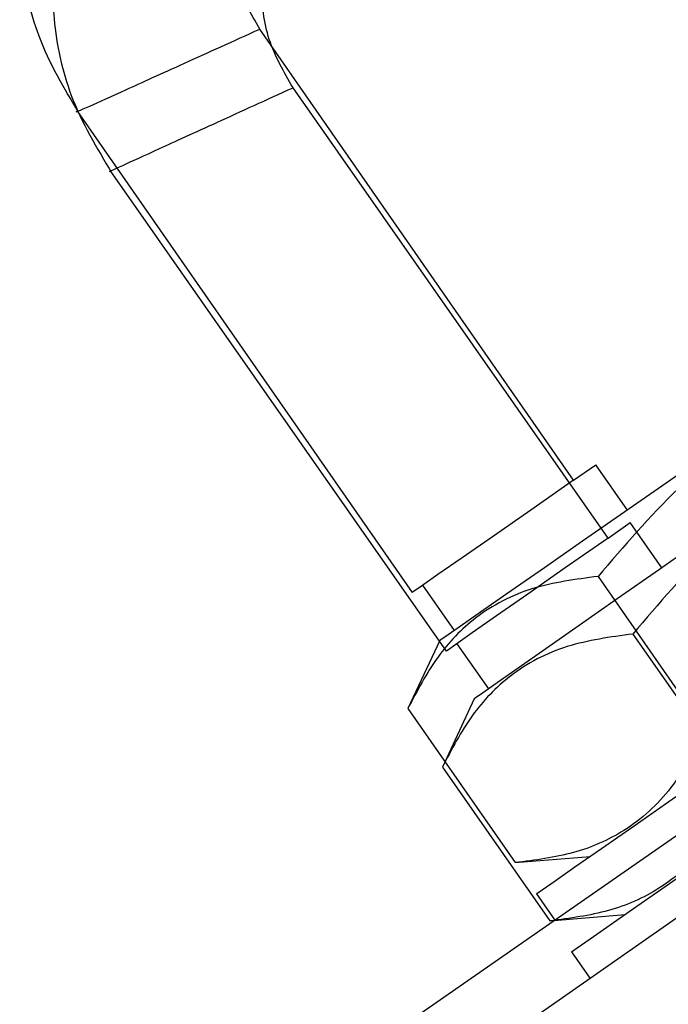
# Model space of a CAD drawing. Units: inches. Extents: x 0 to 1128, y 0 to 708.
# Drawn here: x 941 to 942, y 434 to 436 of the extents above; entities that cross this region are included whole.
import ezdxf

# ---------------------------------------------------------------- set-up
doc = ezdxf.new("R2010")
doc.units = ezdxf.units.IN
doc.header["$LTSCALE"] = 48
doc.header["$MEASUREMENT"] = 0

# ---------------------------------------------------------------- blocks, each defined once
blk = doc.blocks.new('COMBINED-20OT')
at = {"color": 2}
for p, q in [((2705.4948, 485.7982), (2705.0059, 486.5015)), ((2704.7217, 486.3731), (2705.2431, 485.6232)), ((2705.1858, 484.9184), (2706.8279, 486.06)), ((2705.4948, 485.7982), (2705.5295, 485.8223)), ((2705.5786, 485.7517), (2705.5295, 485.8223)), ((2705.5328, 485.6484), (2705.6998, 485.4081)), ((2705.2595, 485.6346), (2705.3086, 485.564)), ((2705.2865, 485.5487), (2705.2365, 485.4424)), ((2705.2365, 485.4424), (2705.4036, 485.2022)), ((2705.4036, 485.2022), (2705.5206, 485.212)), ((2705.4368, 485.1538), (2705.4654, 485.1127))]:
    blk.add_line(p, q, dxfattribs=at)
for p, q in [((2705.5484, 485.7082), (2705.0575, 486.4102)), ((2704.7728, 486.2804), (2705.2963, 485.5319)), ((2705.2409, 484.8269), (2706.8799, 485.9732)), ((2705.5484, 485.7082), (2705.583, 485.7324)), ((2705.6323, 485.662), (2705.583, 485.7324)), ((2705.587, 485.5586), (2705.7547, 485.3189)), ((2705.3127, 485.5434), (2705.3619, 485.4729)), ((2705.3399, 485.4575), (2705.2902, 485.3511)), ((2705.2902, 485.3511), (2705.4579, 485.1114)), ((2705.4579, 485.1114), (2705.5749, 485.1215)), ((2705.4913, 485.0631), (2705.52, 485.0221))]:
    blk.add_line(p, q)
at = {"color": 2, "flags": 128}
for points in [[(2705.7956, 485.9026), (2705.7197, 485.8498), (2705.6456, 485.7982), (2705.5747, 485.749), (2705.5088, 485.7032), (2705.4493, 485.6618), (2705.3976, 485.6259), (2705.3547, 485.5961), (2705.3217, 485.5731), (2705.2993, 485.5575), (2705.288, 485.5496), (2705.2865, 485.5487)], [(2705.4948, 485.7982), (2705.4281, 485.7518), (2705.3697, 485.7112), (2705.321, 485.6774), (2705.2834, 485.6512), (2705.2577, 485.6334), (2705.2447, 485.6243), (2705.2431, 485.6232)], [(2705.4368, 485.1538), (2705.4372, 485.154), (2705.4458, 485.16), (2705.4658, 485.174), (2705.4968, 485.1955), (2705.5382, 485.2242), (2705.5891, 485.2596), (2705.6486, 485.301), (2705.7155, 485.3475), (2705.7885, 485.3983), (2705.8662, 485.4523), (2705.9471, 485.5086), (2706.0296, 485.5659)]]:
    blk.add_lwpolyline(points, dxfattribs=at)
at = {"flags": 128}
for points in [[(2705.849, 485.8136), (2705.7733, 485.7606), (2705.6992, 485.7088), (2705.6285, 485.6593), (2705.5626, 485.6133), (2705.5032, 485.5717), (2705.4514, 485.5355), (2705.4085, 485.5055), (2705.3754, 485.4823), (2705.3529, 485.4666), (2705.3414, 485.4586), (2705.3399, 485.4575)], [(2705.5484, 485.7082), (2705.4817, 485.6616), (2705.4233, 485.6208), (2705.3746, 485.5867), (2705.3369, 485.5603), (2705.3111, 485.5423), (2705.298, 485.5331), (2705.2963, 485.5319)], [(2705.4913, 485.0631), (2705.4917, 485.0633), (2705.5005, 485.0695), (2705.5206, 485.0836), (2705.5517, 485.1053), (2705.5931, 485.1343), (2705.6441, 485.1699), (2705.7036, 485.2115), (2705.7705, 485.2583), (2705.8434, 485.3093), (2705.921, 485.3636), (2706.0018, 485.4201), (2706.0842, 485.4777)]]:
    blk.add_lwpolyline(points, dxfattribs=at)
at = {"color": 2}
for points, knots in [([(2704.8505, 487.0713), (2704.8195, 487.0469), (2704.762, 487.0017), (2704.7035, 486.9202), (2704.6682, 486.8485), (2704.646, 486.7806), (2704.6317, 486.7032), (2704.6315, 486.6031), (2704.6563, 486.4837), (2704.7008, 486.409), (2704.7243, 486.3695)], [0, 0, 0, 0, 0.148407, 0.275885, 0.375858, 0.450078, 0.545581, 0.672727, 0.827084, 1, 1, 1, 1]), ([(2705.0059, 486.5015), (2704.9918, 486.5259), (2704.9637, 486.5748), (2704.9544, 486.6599), (2704.9733, 486.7406), (2705.014, 486.806), (2705.0516, 486.836), (2705.0684, 486.8495)], [0, 0, 0, 0, 0.212997, 0.426624, 0.634322, 0.836385, 1, 1, 1, 1]), ([(2704.7219, 486.373), (2704.7219, 486.373), (2704.7145, 486.3705), (2704.7382, 486.3799), (2704.7913, 486.4045), (2704.8832, 486.446), (2704.965, 486.483), (2705.0059, 486.5015)], [0, 0, 0, 0, 0.000156, 0.245953, 0.497827, 0.749126, 1, 1, 1, 1]), ([(2706.1254, 486.0603), (2706.0686, 486.0393), (2705.954, 485.997), (2705.7955, 485.9049), (2705.6528, 485.7879), (2705.5731, 485.6952), (2705.5328, 485.6484)], [0, 0, 0, 0, 0.24773, 0.499997, 0.747255, 1, 1, 1, 1]), ([(2705.5328, 485.6484), (2705.4979, 485.6437), (2705.4273, 485.6344), (2705.3435, 485.5906), (2705.2798, 485.525), (2705.2511, 485.4701), (2705.2365, 485.4424)], [0, 0, 0, 0, 0.264614, 0.534966, 0.765353, 1, 1, 1, 1]), ([(2705.6998, 485.4081), (2705.6833, 485.377), (2705.6499, 485.3141), (2705.5797, 485.2508), (2705.4961, 485.214), (2705.4346, 485.2061), (2705.4036, 485.2022)], [0, 0, 0, 0, 0.264613, 0.534967, 0.765352, 1, 1, 1, 1])]:
    blk.add_open_spline(points, degree=3, knots=knots, dxfattribs=at)
for points, knots in [([(2704.8996, 486.9789), (2704.8687, 486.9545), (2704.8113, 486.9091), (2704.753, 486.8274), (2704.7179, 486.7556), (2704.696, 486.6877), (2704.6819, 486.6102), (2704.682, 486.5101), (2704.7071, 486.3908), (2704.7518, 486.3162), (2704.7754, 486.2768)], [0, 0, 0, 0, 0.148405, 0.275883, 0.375858, 0.450079, 0.545576, 0.672727, 0.827086, 1, 1, 1, 1]), ([(2705.0575, 486.4102), (2705.0434, 486.4345), (2705.0151, 486.4834), (2705.0055, 486.5684), (2705.0242, 486.6492), (2705.0647, 486.7147), (2705.1023, 486.7448), (2705.1191, 486.7583)], [0, 0, 0, 0, 0.21301, 0.426627, 0.634323, 0.836402, 1, 1, 1, 1]), ([(2704.7731, 486.2803), (2704.773, 486.2803), (2704.7668, 486.2774), (2704.789, 486.2876), (2704.843, 486.3123), (2704.9348, 486.3542), (2705.0166, 486.3915), (2705.0575, 486.4102)], [0, 0, 0, 0, 0.002057, 0.247386, 0.498784, 0.749601, 1, 1, 1, 1]), ([(2706.1784, 485.9722), (2706.1217, 485.9511), (2706.0072, 485.9085), (2705.8489, 485.8159), (2705.7065, 485.6985), (2705.6271, 485.6056), (2705.587, 485.5586)], [0, 0, 0, 0, 0.247727, 0.499998, 0.747253, 1, 1, 1, 1]), ([(2705.587, 485.5586), (2705.552, 485.5538), (2705.4812, 485.5441), (2705.3973, 485.5), (2705.3335, 485.434), (2705.3048, 485.3789), (2705.2902, 485.3511)], [0, 0, 0, 0, 0.264612, 0.534964, 0.76535, 1, 1, 1, 1]), ([(2705.7547, 485.3189), (2705.7381, 485.2877), (2705.7048, 485.2245), (2705.6345, 485.1608), (2705.5507, 485.1236), (2705.489, 485.1155), (2705.4579, 485.1114)], [0, 0, 0, 0, 0.264612, 0.534965, 0.765353, 1, 1, 1, 1])]:
    blk.add_open_spline(points, degree=3, knots=knots)

msp = doc.modelspace()

# ---------------------------------------------------------------- block references
msp.add_blockref('COMBINED-20OT', (-1763.5127, -50.9848))

doc.saveas('drawing.dxf')
